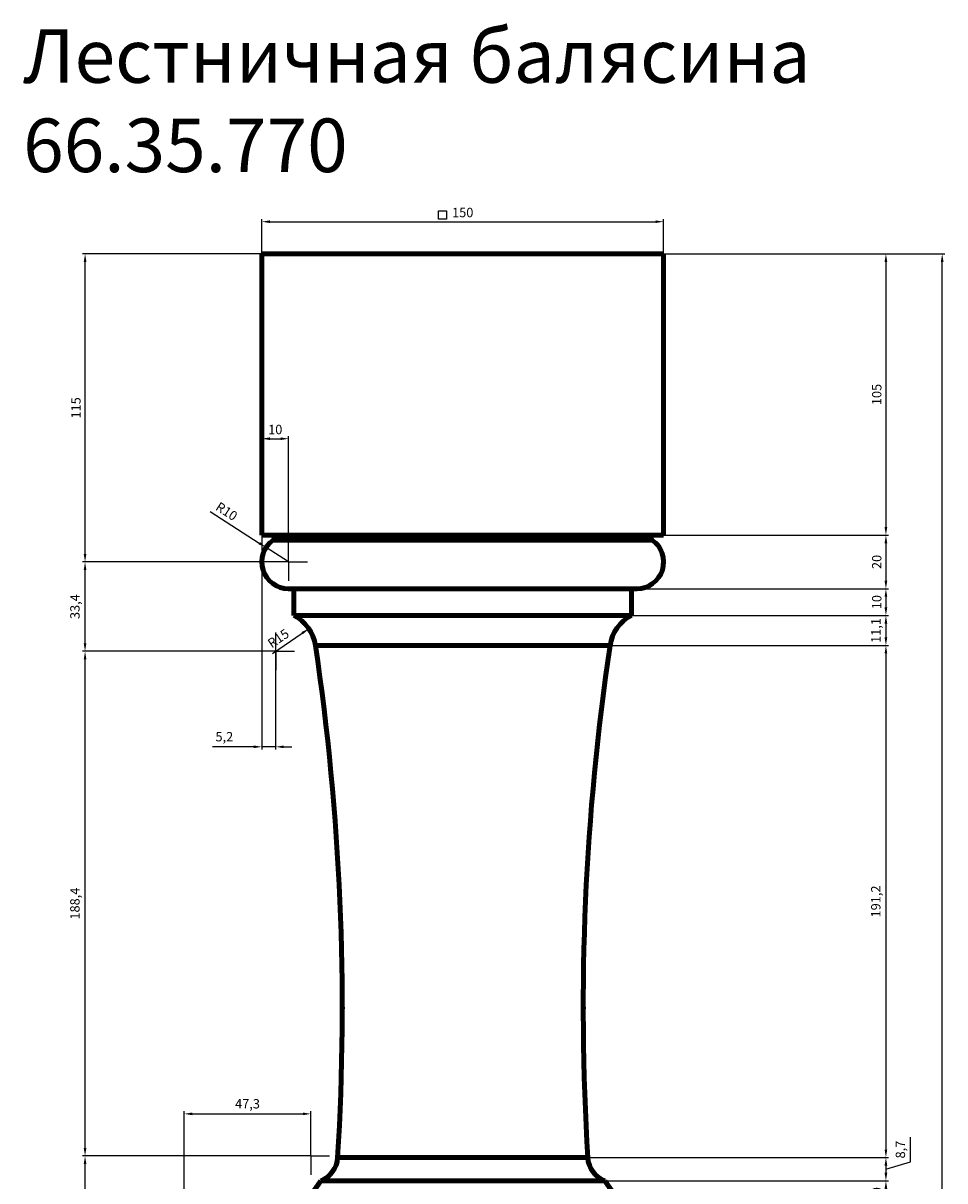
# Model space of a CAD drawing. Units: millimetres. Extents: x 2138 to 5580, y 32782 to 41533.
# Drawn here: x 2138 to 5580, y 37212 to 41533 of the extents above; entities that cross this region are included whole.
import ezdxf

# ---------------------------------------------------------------- set-up
doc = ezdxf.new("R2010")
doc.units = ezdxf.units.MM
doc.layers.add('LAYER0', color=7, linetype='Continuous', lineweight=0)
doc.dimstyles.new('Копия(2) ISO-25', dxfattribs={"dimtxt": 35, "dimasz": 30, "dimexe": 10, "dimexo": 0, "dimgap": 12, "dimtad": 1, "dimdec": 1, "dimlfac": 0.1, "dimtxsty": 'Standard', "dimcen": 2.5, "dimadec": 0, "dimazin": 0, "dimtfac": 1, "dimtdec": 1, "dimtmove": 0, "dimatfit": 3, "dimfxl": 1, "dimtfillclr": 256, "dimlwd": 25, "dimarcsym": 0})

# ---------------------------------------------------------------- blocks, each defined once
blk = doc.blocks.new('*D13')
at = {"color": 0, "lineweight": -2, "transparency": 16777216}
for p, q in [((3029.5, 40672.1), (3029.5, 40802.1)), ((4529.5, 40672.1), (4529.5, 40802.1))]:
    blk.add_line(p, q, dxfattribs=at)
at = {"color": 0, "lineweight": 25, "transparency": 16777216}
blk.add_line((3059.5, 40792.1), (4499.5, 40792.1), dxfattribs=at)
at = {"color": 0, "transparency": 16777216}
for points in [[(3059.5, 40797.1), (3059.5, 40787.1), (3029.5, 40792.1)], [(4499.5, 40797.1), (4499.5, 40787.1), (4529.5, 40792.1)]]:
    blk.add_solid(points, dxfattribs=at)
at = {"layer": 'Defpoints', "color": 0, "transparency": 16777216}
for p in [(4529.5, 40792.1), (3029.5, 40672.1), (4529.5, 40672.1)]:
    blk.add_point(p, dxfattribs=at)
at = {"color": 0, "transparency": 16777216, "insert": (3779.5, 40821.9), "char_height": 35, "attachment_point": 5}
blk.add_mtext('150', dxfattribs=at)
blk = doc.blocks.new('*D15')
at = {"color": 0, "lineweight": -2, "transparency": 16777216}
for p, q in [((4529.5, 40672.1), (5369.5, 40672.1)), ((4529.5, 39622.1), (5369.5, 39622.1))]:
    blk.add_line(p, q, dxfattribs=at)
at = {"color": 0, "lineweight": 25, "transparency": 16777216}
blk.add_line((5359.5, 40642.1), (5359.5, 39652.1), dxfattribs=at)
at = {"color": 0, "transparency": 16777216}
for points in [[(5354.5, 40642.1), (5364.5, 40642.1), (5359.5, 40672.1)], [(5354.5, 39652.1), (5364.5, 39652.1), (5359.5, 39622.1)]]:
    blk.add_solid(points, dxfattribs=at)
at = {"layer": 'Defpoints', "color": 0, "transparency": 16777216}
for p in [(4529.5, 40672.1), (4529.5, 39622.1), (5359.5, 39622.1)]:
    blk.add_point(p, dxfattribs=at)
at = {"color": 0, "transparency": 16777216, "insert": (5329.7, 40147.1), "char_height": 35, "attachment_point": 5, "rotation": 90}
blk.add_mtext('105', dxfattribs=at)
blk = doc.blocks.new('*D16')
at = {"color": 0, "lineweight": -2, "transparency": 16777216}
for p, q in [((4529.5, 39622.1), (5369.5, 39622.1)), ((4409.5, 39422.1), (5369.5, 39422.1))]:
    blk.add_line(p, q, dxfattribs=at)
at = {"color": 0, "lineweight": 25, "transparency": 16777216}
blk.add_line((5359.5, 39592.1), (5359.5, 39452.1), dxfattribs=at)
at = {"color": 0, "transparency": 16777216}
for points in [[(5354.5, 39592.1), (5364.5, 39592.1), (5359.5, 39622.1)], [(5354.5, 39452.1), (5364.5, 39452.1), (5359.5, 39422.1)]]:
    blk.add_solid(points, dxfattribs=at)
at = {"layer": 'Defpoints', "color": 0, "transparency": 16777216}
for p in [(4529.5, 39622.1), (4409.5, 39422.1), (5359.5, 39422.1)]:
    blk.add_point(p, dxfattribs=at)
at = {"color": 0, "transparency": 16777216, "insert": (5329.7, 39522.1), "char_height": 35, "attachment_point": 5, "rotation": 90}
blk.add_mtext('20', dxfattribs=at)
blk = doc.blocks.new('*D17')
at = {"color": 0, "lineweight": -2, "transparency": 16777216}
for p, q in [((4409.5, 39422.1), (5369.5, 39422.1)), ((4409.5, 39322.1), (5369.5, 39322.1))]:
    blk.add_line(p, q, dxfattribs=at)
at = {"color": 0, "lineweight": 25, "transparency": 16777216}
blk.add_line((5359.5, 39392.1), (5359.5, 39352.1), dxfattribs=at)
at = {"color": 0, "transparency": 16777216}
for points in [[(5354.5, 39392.1), (5364.5, 39392.1), (5359.5, 39422.1)], [(5354.5, 39352.1), (5364.5, 39352.1), (5359.5, 39322.1)]]:
    blk.add_solid(points, dxfattribs=at)
at = {"layer": 'Defpoints', "color": 0, "transparency": 16777216}
for p in [(4409.5, 39422.1), (4409.5, 39322.1), (5359.5, 39322.1)]:
    blk.add_point(p, dxfattribs=at)
at = {"color": 0, "transparency": 16777216, "insert": (5329.7, 39372.1), "char_height": 35, "attachment_point": 5, "rotation": 90}
blk.add_mtext('10', dxfattribs=at)
blk = doc.blocks.new('*D18')
at = {"color": 0, "lineweight": -2, "transparency": 16777216}
for p, q in [((4409.5, 39322.1), (5369.5, 39322.1)), ((4329.5, 39210.6), (5369.5, 39210.6))]:
    blk.add_line(p, q, dxfattribs=at)
at = {"color": 0, "lineweight": 25, "transparency": 16777216}
blk.add_line((5359.5, 39292.1), (5359.5, 39240.6), dxfattribs=at)
at = {"color": 0, "transparency": 16777216}
for points in [[(5354.5, 39292.1), (5364.5, 39292.1), (5359.5, 39322.1)], [(5354.5, 39240.6), (5364.5, 39240.6), (5359.5, 39210.6)]]:
    blk.add_solid(points, dxfattribs=at)
at = {"layer": 'Defpoints', "color": 0, "transparency": 16777216}
for p in [(4409.5, 39322.1), (4329.5, 39210.6), (5359.5, 39210.6)]:
    blk.add_point(p, dxfattribs=at)
at = {"color": 0, "transparency": 16777216, "insert": (5326.3, 39266.3), "char_height": 35, "attachment_point": 5, "rotation": 90}
blk.add_mtext('11,1', dxfattribs=at)
blk = doc.blocks.new('*D19')
at = {"color": 0, "lineweight": -2, "transparency": 16777216}
for p, q in [((4329.5, 39210.6), (5369.5, 39210.6)), ((4246.5, 37299), (5369.5, 37299))]:
    blk.add_line(p, q, dxfattribs=at)
at = {"color": 0, "lineweight": 25, "transparency": 16777216}
blk.add_line((5359.5, 39180.6), (5359.5, 37329), dxfattribs=at)
at = {"color": 0, "transparency": 16777216}
for points in [[(5354.5, 39180.6), (5364.5, 39180.6), (5359.5, 39210.6)], [(5354.5, 37329), (5364.5, 37329), (5359.5, 37299)]]:
    blk.add_solid(points, dxfattribs=at)
at = {"layer": 'Defpoints', "color": 0, "transparency": 16777216}
for p in [(4329.5, 39210.6), (4246.5, 37299), (5359.5, 37299)]:
    blk.add_point(p, dxfattribs=at)
at = {"color": 0, "transparency": 16777216, "insert": (5326.2, 38254.8), "char_height": 35, "attachment_point": 5, "rotation": 90}
blk.add_mtext('191,2', dxfattribs=at)
blk = doc.blocks.new('*D20')
at = {"color": 0, "lineweight": 25, "transparency": 16777216}
for p, q in [((5451.4, 37283.1), (5451.4, 37374.5)), ((5359.5, 37255.5), (5451.4, 37283.1)), ((5359.5, 37269), (5359.5, 37242.1))]:
    blk.add_line(p, q, dxfattribs=at)
at = {"color": 0, "lineweight": -2, "transparency": 16777216}
for p, q in [((4246.5, 37299), (5369.5, 37299)), ((4309.5, 37212.1), (5369.5, 37212.1))]:
    blk.add_line(p, q, dxfattribs=at)
at = {"color": 0, "transparency": 16777216}
for points in [[(5354.5, 37269), (5364.5, 37269), (5359.5, 37299)], [(5354.5, 37242.1), (5364.5, 37242.1), (5359.5, 37212.1)]]:
    blk.add_solid(points, dxfattribs=at)
at = {"layer": 'Defpoints', "color": 0, "transparency": 16777216}
for p in [(4246.5, 37299), (4309.5, 37212.1), (5359.5, 37212.1)]:
    blk.add_point(p, dxfattribs=at)
at = {"color": 0, "transparency": 16777216, "insert": (5418.1, 37328.8), "char_height": 35, "attachment_point": 5, "rotation": 90}
blk.add_mtext('8,7', dxfattribs=at)
blk = doc.blocks.new('*D21')
at = {"color": 0, "lineweight": -2, "transparency": 16777216}
for p, q in [((4309.5, 37212.1), (5369.5, 37212.1)), ((4379.5, 37112.1), (5369.5, 37112.1))]:
    blk.add_line(p, q, dxfattribs=at)
at = {"color": 0, "lineweight": 25, "transparency": 16777216}
blk.add_line((5359.5, 37182.1), (5359.5, 37142.1), dxfattribs=at)
at = {"color": 0, "transparency": 16777216}
for points in [[(5354.5, 37182.1), (5364.5, 37182.1), (5359.5, 37212.1)], [(5354.5, 37142.1), (5364.5, 37142.1), (5359.5, 37112.1)]]:
    blk.add_solid(points, dxfattribs=at)
at = {"layer": 'Defpoints', "color": 0, "transparency": 16777216}
for p in [(4309.5, 37212.1), (4379.5, 37112.1), (5359.5, 37112.1)]:
    blk.add_point(p, dxfattribs=at)
at = {"color": 0, "transparency": 16777216, "insert": (5329.7, 37162.1), "char_height": 35, "attachment_point": 5, "rotation": 90}
blk.add_mtext('10', dxfattribs=at)
blk = doc.blocks.new('*D34')
at = {"color": 0, "lineweight": -2, "transparency": 16777216}
for p, q in [((4529.5, 40672.1), (5579.5, 40672.1)), ((4579.5, 32972.1), (5579.5, 32972.1))]:
    blk.add_line(p, q, dxfattribs=at)
at = {"color": 0, "lineweight": 25, "transparency": 16777216}
blk.add_line((5569.5, 33002.1), (5569.5, 40642.1), dxfattribs=at)
at = {"color": 0, "transparency": 16777216}
for points in [[(5564.5, 40642.1), (5574.5, 40642.1), (5569.5, 40672.1)], [(5564.5, 33002.1), (5574.5, 33002.1), (5569.5, 32972.1)]]:
    blk.add_solid(points, dxfattribs=at)
at = {"layer": 'Defpoints', "color": 0, "transparency": 16777216}
for p in [(4529.5, 40672.1), (5569.5, 40672.1), (4579.5, 32972.1)]:
    blk.add_point(p, dxfattribs=at)
at = {"color": 0, "transparency": 16777216, "insert": (5539.7, 36822.1), "char_height": 35, "attachment_point": 5, "rotation": 90}
blk.add_mtext('770', dxfattribs=at)
blk = doc.blocks.new('554')
for q in [(-3590, 42550), (-3660, 42480), (-3520, 42480), (-3590, 42410)]:
    blk.add_line((-3590, 42480), q)
blk = doc.blocks.new('*D39')
at = {"color": 0, "lineweight": -2, "transparency": 16777216}
for p, q in [((3212.7, 37305), (2359.5, 37305)), ((2813.6, 36712.1), (2359.5, 36712.1))]:
    blk.add_line(p, q, dxfattribs=at)
at = {"color": 0, "lineweight": 25, "transparency": 16777216}
blk.add_line((2369.5, 36742.1), (2369.5, 37275), dxfattribs=at)
at = {"color": 0, "transparency": 16777216}
for points in [[(2364.5, 37275), (2374.5, 37275), (2369.5, 37305)], [(2364.5, 36742.1), (2374.5, 36742.1), (2369.5, 36712.1)]]:
    blk.add_solid(points, dxfattribs=at)
at = {"layer": 'Defpoints', "color": 0, "transparency": 16777216}
for p in [(2369.5, 37305), (3212.7, 37305), (2813.6, 36712.1)]:
    blk.add_point(p, dxfattribs=at)
at = {"color": 0, "transparency": 16777216, "insert": (2336.2, 37008.6), "char_height": 35, "attachment_point": 5, "rotation": 90}
blk.add_mtext('59,3', dxfattribs=at)
blk = doc.blocks.new('*D40')
at = {"color": 0, "lineweight": -2, "transparency": 16777216}
for p, q in [((3081.1, 39188.6), (2359.5, 39188.6)), ((3212.7, 37305), (2359.5, 37305))]:
    blk.add_line(p, q, dxfattribs=at)
at = {"color": 0, "lineweight": 25, "transparency": 16777216}
blk.add_line((2369.5, 37335), (2369.5, 39158.6), dxfattribs=at)
at = {"color": 0, "transparency": 16777216}
for points in [[(2364.5, 39158.6), (2374.5, 39158.6), (2369.5, 39188.6)], [(2364.5, 37335), (2374.5, 37335), (2369.5, 37305)]]:
    blk.add_solid(points, dxfattribs=at)
at = {"layer": 'Defpoints', "color": 0, "transparency": 16777216}
for p in [(2369.5, 39188.6), (3081.1, 39188.6), (3212.7, 37305)]:
    blk.add_point(p, dxfattribs=at)
at = {"color": 0, "transparency": 16777216, "insert": (2336.2, 38246.8), "char_height": 35, "attachment_point": 5, "rotation": 90}
blk.add_mtext('188,4', dxfattribs=at)
blk = doc.blocks.new('*D41')
at = {"color": 0, "lineweight": -2, "transparency": 16777216}
for p, q in [((3129.5, 39522.1), (2359.5, 39522.1)), ((3081.1, 39188.6), (2359.5, 39188.6))]:
    blk.add_line(p, q, dxfattribs=at)
at = {"color": 0, "lineweight": 25, "transparency": 16777216}
blk.add_line((2369.5, 39218.6), (2369.5, 39492.1), dxfattribs=at)
at = {"color": 0, "transparency": 16777216}
for points in [[(2364.5, 39492.1), (2374.5, 39492.1), (2369.5, 39522.1)], [(2364.5, 39218.6), (2374.5, 39218.6), (2369.5, 39188.6)]]:
    blk.add_solid(points, dxfattribs=at)
at = {"layer": 'Defpoints', "color": 0, "transparency": 16777216}
for p in [(2369.5, 39522.1), (3129.5, 39522.1), (3081.1, 39188.6)]:
    blk.add_point(p, dxfattribs=at)
at = {"color": 0, "transparency": 16777216, "insert": (2336.3, 39355.3), "char_height": 35, "attachment_point": 5, "rotation": 90}
blk.add_mtext('33,4', dxfattribs=at)
blk = doc.blocks.new('*D44')
at = {"color": 0, "lineweight": -2, "transparency": 16777216}
for p, q in [((3029.5, 39622.1), (3029.5, 39992.1)), ((3129.5, 39522.1), (3129.5, 39992.1))]:
    blk.add_line(p, q, dxfattribs=at)
at = {"color": 0, "lineweight": 25, "transparency": 16777216}
blk.add_line((3059.5, 39982.1), (3099.5, 39982.1), dxfattribs=at)
at = {"color": 0, "transparency": 16777216}
for points in [[(3059.5, 39987.1), (3059.5, 39977.1), (3029.5, 39982.1)], [(3099.5, 39987.1), (3099.5, 39977.1), (3129.5, 39982.1)]]:
    blk.add_solid(points, dxfattribs=at)
at = {"layer": 'Defpoints', "color": 0, "transparency": 16777216}
for p in [(3129.5, 39982.1), (3029.5, 39622.1), (3129.5, 39522.1)]:
    blk.add_point(p, dxfattribs=at)
at = {"color": 0, "transparency": 16777216, "insert": (3079.5, 40011.9), "char_height": 35, "attachment_point": 5}
blk.add_mtext('10', dxfattribs=at)
blk = doc.blocks.new('*D45')
at = {"color": 0, "lineweight": -2, "transparency": 16777216}
for p, q in [((3029.5, 39622.1), (3029.5, 38822.1)), ((3081.1, 39188.6), (3081.1, 38822.1))]:
    blk.add_line(p, q, dxfattribs=at)
at = {"color": 0, "lineweight": 25, "transparency": 16777216}
for p, q in [((2999.5, 38832.1), (2845.3, 38832.1)), ((3081.1, 38832.1), (3029.5, 38832.1)), ((3111.1, 38832.1), (3141.1, 38832.1))]:
    blk.add_line(p, q, dxfattribs=at)
at = {"color": 0, "transparency": 16777216}
for points in [[(2999.5, 38837.1), (2999.5, 38827.1), (3029.5, 38832.1)], [(3111.1, 38837.1), (3111.1, 38827.1), (3081.1, 38832.1)]]:
    blk.add_solid(points, dxfattribs=at)
at = {"layer": 'Defpoints', "color": 0, "transparency": 16777216}
for p in [(3029.5, 39622.1), (3081.1, 39188.6), (3081.1, 38832.1)]:
    blk.add_point(p, dxfattribs=at)
at = {"color": 0, "transparency": 16777216, "insert": (2889.5, 38865.4), "char_height": 35, "attachment_point": 5}
blk.add_mtext('5,2', dxfattribs=at)
blk = doc.blocks.new('*D48')
at = {"color": 0, "lineweight": -2, "transparency": 16777216}
for p, q in [((2739.5, 36252.1), (2739.5, 37472.1)), ((3212.7, 37305), (3212.7, 37472.1))]:
    blk.add_line(p, q, dxfattribs=at)
at = {"color": 0, "lineweight": 25, "transparency": 16777216}
blk.add_line((2769.5, 37462.1), (3182.7, 37462.1), dxfattribs=at)
at = {"color": 0, "transparency": 16777216}
for points in [[(2769.5, 37467.1), (2769.5, 37457.1), (2739.5, 37462.1)], [(3182.7, 37467.1), (3182.7, 37457.1), (3212.7, 37462.1)]]:
    blk.add_solid(points, dxfattribs=at)
at = {"layer": 'Defpoints', "color": 0, "transparency": 16777216}
for p in [(3212.7, 37462.1), (3212.7, 37305), (2739.5, 36252.1)]:
    blk.add_point(p, dxfattribs=at)
at = {"color": 0, "transparency": 16777216, "insert": (2976.1, 37495.2), "char_height": 35, "attachment_point": 5}
blk.add_mtext('47,3', dxfattribs=at)
blk = doc.blocks.new('*D54')
at = {"color": 0, "lineweight": 25, "transparency": 16777216}
for p, q in [((2836.1, 39709.8), (3020, 39592.1)), ((3129.5, 39522.1), (3045.3, 39576))]:
    blk.add_line(p, q, dxfattribs=at)
at = {"color": 0, "transparency": 16777216}
blk.add_solid([(3022.7, 39596.4), (3017.3, 39587.9), (3045.3, 39576)], dxfattribs=at)
at = {"layer": 'Defpoints', "color": 0, "transparency": 16777216}
for p in [(3045.3, 39576), (3129.5, 39522.1)]:
    blk.add_point(p, dxfattribs=at)
at = {"color": 0, "transparency": 16777216, "insert": (2895.6, 39707.2), "char_height": 35, "attachment_point": 5, "rotation": 327.3808}
blk.add_mtext('R10', dxfattribs=at)
blk = doc.blocks.new('*D55')
at = {"color": 0, "lineweight": 25, "transparency": 16777216}
blk.add_line((3069.6, 39180.7), (3180.2, 39256.2), dxfattribs=at)
at = {"color": 0, "transparency": 16777216}
blk.add_solid([(3177.4, 39260.3), (3183.1, 39252.1), (3205, 39273.1)], dxfattribs=at)
at = {"layer": 'Defpoints', "color": 0, "transparency": 16777216}
for p in [(3205, 39273.1), (3081.1, 39188.6)]:
    blk.add_point(p, dxfattribs=at)
at = {"color": 0, "transparency": 16777216, "insert": (3093.7, 39233.1), "char_height": 35, "attachment_point": 5, "rotation": 34.3262}
blk.add_mtext('R15', dxfattribs=at)
blk = doc.blocks.new('*D58')
at = {"color": 0, "lineweight": -2, "transparency": 16777216}
for p, q in [((3029.5, 40672.1), (2359.5, 40672.1)), ((3129.5, 39522.1), (2359.5, 39522.1))]:
    blk.add_line(p, q, dxfattribs=at)
at = {"color": 0, "lineweight": 25, "transparency": 16777216}
blk.add_line((2369.5, 39552.1), (2369.5, 40642.1), dxfattribs=at)
at = {"color": 0, "transparency": 16777216}
for points in [[(2364.5, 40642.1), (2374.5, 40642.1), (2369.5, 40672.1)], [(2364.5, 39552.1), (2374.5, 39552.1), (2369.5, 39522.1)]]:
    blk.add_solid(points, dxfattribs=at)
at = {"layer": 'Defpoints', "color": 0, "transparency": 16777216}
for p in [(2369.5, 40672.1), (3029.5, 40672.1), (3129.5, 39522.1)]:
    blk.add_point(p, dxfattribs=at)
at = {"color": 0, "transparency": 16777216, "insert": (2339.8, 40097.1), "char_height": 35, "attachment_point": 5, "rotation": 90}
blk.add_mtext('115', dxfattribs=at)

msp = doc.modelspace()

# ---------------------------------------------------------------- linework, layer by layer
msp.add_lwpolyline([(3719.5, 40802.06), (3689.5, 40802.06), (3689.5, 40832.06), (3719.5, 40832.06)], close=True)
at = {"layer": 'LAYER0', "linetype": 'Continuous', "lineweight": 106}
for p, q in [((3029.5, 39622.06), (3029.5, 40672.06)), ((3029.5, 40672.06), (4529.5, 40672.06)), ((4529.5, 39622.06), (4529.5, 40672.06)), ((4529.5, 39622.06), (3029.5, 39622.06)), ((4487, 39603.88), (3072, 39603.88)), ((4429.5, 39422.06), (3129.5, 39422.06)), ((3149.5, 39422.06), (3149.5, 39322.06)), ((4409.5, 39322.06), (4409.5, 39422.06)), ((4409.5, 39322.06), (3149.5, 39322.06)), ((4329.5, 39210.61), (3229.5, 39210.61)), ((4246.49, 37298.97), (3312.51, 37298.97)), ((3249.5, 37212.06), (3179.5, 37112.06)), ((4309.5, 37212.06), (3249.5, 37212.06)), ((4379.5, 37112.06), (4309.5, 37212.06))]:
    msp.add_line(p, q, dxfattribs=at)
for centre, radius, start, end in [((3129.5, 39522.06), 100, 125.0968, 270), ((3066.25, 39612.06), 10, 305.0968, 90), ((4429.5, 39522.06), 100, 270, 54.9032), ((4492.75, 39612.06), 10, 90, 234.9032), ((3081.13, 39188.55), 150, 8.45547, 62.88377), ((4477.87, 39188.55), 150, 117.11623, 171.54453), ((-5870.5, 37857.83), 9200, 356.517369, 8.455473), ((13429.5, 37857.83), 9200, 171.544527, 183.482631), ((3212.69, 37305.04), 100, 291.59561, 356.51737), ((4346.31, 37305.04), 100, 183.48263, 248.40439)]:
    msp.add_arc(centre, radius, start, end, dxfattribs=at)
at = {"layer": 'LAYER0', "lineweight": 106}
for p in [(3329.5, 37857.83), (4229.5, 37857.83)]:
    msp.add_point(p, dxfattribs=at)

# ---------------------------------------------------------------- block references
for p in [(6719.5, -2957.94), (6671.13, -3291.45), (6802.69, -5174.96)]:
    msp.add_blockref('554', p)

# ---------------------------------------------------------------- texts
at = {"insert": (2138.35, 41510.52), "char_height": 200, "attachment_point": 1}
msp.add_mtext_dynamic_manual_height_columns('Лестничная балясина 66.35.770', width=3440, gutter_width=12.5, heights=[0], dxfattribs=at)

# ---------------------------------------------------------------- dimensions: what is measured, and where the dimension line sits
for base, p1, p2, picture, middle in [((4529.5, 40792.06), (3029.5, 40672.06), (4529.5, 40672.06), '*D13', (3779.5, 40821.86)), ((3129.5, 39982.06), (3029.5, 39622.06), (3129.5, 39522.06), '*D44', (3079.5, 40011.86)), ((3212.69, 37462.06), (2739.5, 36252.06), (3212.69, 37305.04), '*D48', (2976.1, 37495.21))]:
    dim = msp.add_linear_dim(base=base, p1=p1, p2=p2, dimstyle='Копия(2) ISO-25')
    dim.commit()
    dim.dimension.update_dxf_attribs({"geometry": picture, "text_midpoint": middle})
for base, p1, p2, picture, middle in [((2369.5, 40672.06), (3129.5, 39522.06), (3029.5, 40672.06), '*D58', (2339.85, 40097.06)), ((5359.5, 39622.06), (4529.5, 40672.06), (4529.5, 39622.06), '*D15', (5329.7, 40147.06)), ((5569.5, 40672.06), (4579.5, 32972.06), (4529.5, 40672.06), '*D34', (5539.7, 36822.06))]:
    dim = msp.add_linear_dim(base=base, p1=p1, p2=p2, angle=90, dimstyle='Копия(2) ISO-25')
    dim.commit()
    dim.dimension.update_dxf_attribs({"geometry": picture, "text_midpoint": middle})
for center, mpoint, picture, middle in [((3129.5, 39522.06), (3045.27, 39575.97), '*D54', (2879.5, 39682.06)), ((3081.13, 39188.55), (3205.01, 39273.14), '*D55', (3110.45, 39208.57))]:
    dim = msp.add_radius_dim(center=center, mpoint=mpoint, dimstyle='Копия(2) ISO-25')
    dim.commit()
    dim.dimension.update_dxf_attribs({"geometry": picture, "text_midpoint": middle, "dimtype": 164})
dim = msp.add_linear_dim(base=(3081.13, 38832.06), p1=(3029.5, 39622.06), p2=(3081.13, 39188.55), dimstyle='Копия(2) ISO-25')
dim.commit()
dim.dimension.update_dxf_attribs({"geometry": '*D45', "text_midpoint": (2889.5, 38832.06), "dimtype": 160})
for base, p1, p2, picture, middle in [((5359.5, 39422.06), (4529.5, 39622.06), (4409.5, 39422.06), '*D16', (5329.7, 39522.06)), ((2369.5, 39522.06), (3081.13, 39188.55), (3129.5, 39522.06), '*D41', (2336.35, 39355.31)), ((5359.5, 39322.06), (4409.5, 39422.06), (4409.5, 39322.06), '*D17', (5329.7, 39372.06)), ((5359.5, 39210.61), (4409.5, 39322.06), (4329.5, 39210.61), '*D18', (5326.35, 39266.34)), ((5359.5, 37298.97), (4329.5, 39210.61), (4246.49, 37298.97), '*D19', (5326.2, 38254.79)), ((2369.5, 39188.55), (3212.69, 37305.04), (3081.13, 39188.55), '*D40', (2336.2, 38246.8)), ((5359.5, 37212.06), (4246.49, 37298.97), (4309.5, 37212.06), '*D20', (5418.1, 37295.09)), ((2369.5, 37305.04), (2813.57, 36712.06), (3212.69, 37305.04), '*D39', (2336.2, 37008.55)), ((5359.5, 37112.06), (4309.5, 37212.06), (4379.5, 37112.06), '*D21', (5329.7, 37162.06))]:
    dim = msp.add_linear_dim(base=base, p1=p1, p2=p2, angle=90, dimstyle='Копия(2) ISO-25', override={"dimtmove": 1})
    dim.commit()
    dim.dimension.update_dxf_attribs({"geometry": picture, "text_midpoint": middle})

doc.saveas('drawing.dxf')
